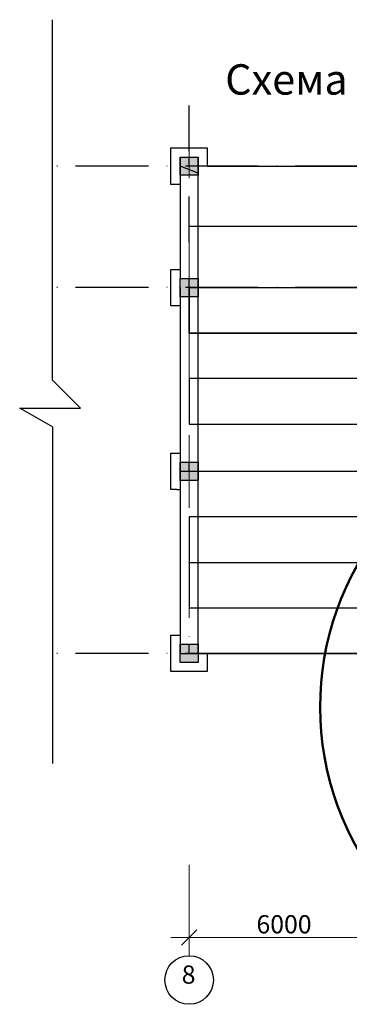
# Model space of a CAD drawing. Units: millimetres. Extents: x 1004 to 3875, y 251 to 845.
# Drawn here: x 1487 to 1541, y 468 to 630 of the extents above; entities that cross this region are included whole.
import ezdxf

# ---------------------------------------------------------------- set-up
doc = ezdxf.new("R2010")
doc.units = ezdxf.units.MM
doc.linetypes.add('ACAD_ISO10W100', pattern=[18, 12, -3, 0, -3])
doc.linetypes.add('HIDDEN2', pattern=[4.7625, 3.175, -1.5875])
doc.styles.get("Standard").update_dxf_attribs({"font": 'TIMES.TTF', "height": 3})
doc.styles.add('стиль1', font='TIMES.TTF', dxfattribs={"height": 3})

msp = doc.modelspace()

# ---------------------------------------------------------------- hatches: boundary and pattern name
at = {"lineweight": 30}
for points in [[(1516.4769, 607.7607), (1516.4769, 604.7607), (1513.4769, 604.7607), (1513.4769, 607.7607)], [(1516.4769, 607.7607), (1516.4769, 604.7607), (1513.4769, 604.7607), (1513.4769, 607.7607)], [(1516.4769, 607.7607), (1516.4769, 604.7607), (1513.4769, 604.7607), (1513.4769, 607.7607)], [(1516.4769, 607.7607), (1516.4769, 604.7607), (1513.4769, 604.7607), (1513.4769, 607.7607)], [(1516.4769, 607.7607), (1516.4769, 604.7607), (1513.4769, 604.7607), (1513.4769, 607.7607)], [(1516.4769, 587.7607), (1516.4769, 584.7607), (1513.4769, 584.7607), (1513.4769, 587.7607)], [(1516.4769, 587.7607), (1516.4769, 584.7607), (1513.4769, 584.7607), (1513.4769, 587.7607)], [(1516.4769, 587.7607), (1516.4769, 584.7607), (1513.4769, 584.7607), (1513.4769, 587.7607)], [(1516.4769, 587.7607), (1516.4769, 584.7607), (1513.4769, 584.7607), (1513.4769, 587.7607)], [(1516.4769, 587.7607), (1516.4769, 584.7607), (1513.4769, 584.7607), (1513.4769, 587.7607)], [(1516.4769, 557.4966), (1516.4769, 554.4966), (1513.4769, 554.4966), (1513.4769, 557.4966)], [(1516.4769, 557.4966), (1516.4769, 554.4966), (1513.4769, 554.4966), (1513.4769, 557.4966)], [(1516.4769, 557.4966), (1516.4769, 554.4966), (1513.4769, 554.4966), (1513.4769, 557.4966)], [(1516.4769, 527.4966), (1516.4769, 524.4966), (1513.4769, 524.4966), (1513.4769, 527.4966)], [(1516.4769, 527.4966), (1516.4769, 524.4966), (1513.4769, 524.4966), (1513.4769, 527.4966)], [(1516.4769, 527.4966), (1516.4769, 524.4966), (1513.4769, 524.4966), (1513.4769, 527.4966)]]:
    msp.add_hatch(color=250, dxfattribs=at).paths.add_polyline_path(points)
h = msp.add_hatch(color=250, dxfattribs=at)
h.paths.add_polyline_path([(1516.4769, 607.7607), (1514.9769, 607.7607), (1514.9769, 606.2607), (1513.4769, 606.2607), (1513.4769, 604.7607), (1516.4769, 604.7607)])
h.paths.add_polyline_path([(1514.9769, 607.7607), (1513.4769, 607.7607), (1513.4769, 606.2607), (1514.9769, 606.2607)], flags=16)
h = msp.add_hatch(color=250, dxfattribs=at)
h.paths.add_polyline_path([(1516.4769, 607.7607), (1514.9769, 607.7607), (1514.9769, 606.2607), (1513.4769, 606.2607), (1513.4769, 604.7607), (1516.4769, 604.7607)])
h.paths.add_polyline_path([(1514.9769, 607.7607), (1513.4769, 607.7607), (1513.4769, 606.2607), (1514.9769, 606.2607)], flags=16)
h = msp.add_hatch(color=250, dxfattribs=at)
h.paths.add_polyline_path([(1516.4769, 607.7607), (1514.9769, 607.7607), (1514.9769, 606.2607), (1513.4769, 606.2607), (1513.4769, 604.7607), (1516.4769, 604.7607)])
h.paths.add_polyline_path([(1514.9769, 607.7607), (1513.4769, 607.7607), (1513.4769, 606.2607), (1514.9769, 606.2607)], flags=16)
h = msp.add_hatch(color=250, dxfattribs=at)
h.paths.add_polyline_path([(1516.4769, 607.7607), (1514.9769, 607.7607), (1514.9769, 606.2607), (1513.4769, 606.2607), (1513.4769, 604.7607), (1516.4769, 604.7607)])
h.paths.add_polyline_path([(1514.9769, 607.7607), (1513.4769, 607.7607), (1513.4769, 606.2607), (1514.9769, 606.2607)], flags=16)
h = msp.add_hatch(color=250, dxfattribs=at)
h.paths.add_polyline_path([(1516.4769, 607.7607), (1514.9769, 607.7607), (1514.9769, 606.2607), (1513.4769, 606.2607), (1513.4769, 604.7607), (1516.4769, 604.7607)])
h.paths.add_polyline_path([(1514.9769, 607.7607), (1513.4769, 607.7607), (1513.4769, 606.2607), (1514.9769, 606.2607)], flags=16)
h = msp.add_hatch(color=250, dxfattribs=at)
h.paths.add_polyline_path([(1516.4769, 587.7607), (1514.9769, 587.7607), (1514.9769, 586.2607), (1513.4769, 586.2607), (1513.4769, 584.7607), (1516.4769, 584.7607)])
h.paths.add_polyline_path([(1514.9769, 587.7607), (1513.4769, 587.7607), (1513.4769, 586.2607), (1514.9769, 586.2607)], flags=16)
h = msp.add_hatch(color=250, dxfattribs=at)
h.paths.add_polyline_path([(1516.4769, 587.7607), (1514.9769, 587.7607), (1514.9769, 586.2607), (1513.4769, 586.2607), (1513.4769, 584.7607), (1516.4769, 584.7607)])
h.paths.add_polyline_path([(1514.9769, 587.7607), (1513.4769, 587.7607), (1513.4769, 586.2607), (1514.9769, 586.2607)], flags=16)
h = msp.add_hatch(color=250, dxfattribs=at)
h.paths.add_polyline_path([(1516.4769, 587.7607), (1514.9769, 587.7607), (1514.9769, 586.2607), (1513.4769, 586.2607), (1513.4769, 584.7607), (1516.4769, 584.7607)])
h.paths.add_polyline_path([(1514.9769, 587.7607), (1513.4769, 587.7607), (1513.4769, 586.2607), (1514.9769, 586.2607)], flags=16)
h = msp.add_hatch(color=250, dxfattribs=at)
h.paths.add_polyline_path([(1516.4769, 587.7607), (1514.9769, 587.7607), (1514.9769, 586.2607), (1513.4769, 586.2607), (1513.4769, 584.7607), (1516.4769, 584.7607)])
h.paths.add_polyline_path([(1514.9769, 587.7607), (1513.4769, 587.7607), (1513.4769, 586.2607), (1514.9769, 586.2607)], flags=16)
h = msp.add_hatch(color=250, dxfattribs=at)
h.paths.add_polyline_path([(1516.4769, 587.7607), (1514.9769, 587.7607), (1514.9769, 586.2607), (1513.4769, 586.2607), (1513.4769, 584.7607), (1516.4769, 584.7607)])
h.paths.add_polyline_path([(1514.9769, 587.7607), (1513.4769, 587.7607), (1513.4769, 586.2607), (1514.9769, 586.2607)], flags=16)
h = msp.add_hatch(color=250, dxfattribs=at)
h.paths.add_polyline_path([(1516.4769, 557.4966), (1514.9769, 557.4966), (1514.9769, 555.9966), (1513.4769, 555.9966), (1513.4769, 554.4966), (1516.4769, 554.4966)])
h.paths.add_polyline_path([(1514.9769, 557.4966), (1513.4769, 557.4966), (1513.4769, 555.9966), (1514.9769, 555.9966)], flags=16)
h = msp.add_hatch(color=250, dxfattribs=at)
h.paths.add_polyline_path([(1516.4769, 557.4966), (1514.9769, 557.4966), (1514.9769, 555.9966), (1513.4769, 555.9966), (1513.4769, 554.4966), (1516.4769, 554.4966)])
h.paths.add_polyline_path([(1514.9769, 557.4966), (1513.4769, 557.4966), (1513.4769, 555.9966), (1514.9769, 555.9966)], flags=16)
h = msp.add_hatch(color=250, dxfattribs=at)
h.paths.add_polyline_path([(1516.4769, 557.4966), (1514.9769, 557.4966), (1514.9769, 555.9966), (1513.4769, 555.9966), (1513.4769, 554.4966), (1516.4769, 554.4966)])
h.paths.add_polyline_path([(1514.9769, 557.4966), (1513.4769, 557.4966), (1513.4769, 555.9966), (1514.9769, 555.9966)], flags=16)
h = msp.add_hatch(color=250, dxfattribs=at)
h.paths.add_polyline_path([(1516.4769, 527.4966), (1514.9769, 527.4966), (1514.9769, 525.9966), (1513.4769, 525.9966), (1513.4769, 524.4966), (1516.4769, 524.4966)])
h.paths.add_polyline_path([(1514.9769, 527.4966), (1513.4769, 527.4966), (1513.4769, 525.9966), (1514.9769, 525.9966)], flags=16)
h = msp.add_hatch(color=250, dxfattribs=at)
h.paths.add_polyline_path([(1516.4769, 527.4966), (1514.9769, 527.4966), (1514.9769, 525.9966), (1513.4769, 525.9966), (1513.4769, 524.4966), (1516.4769, 524.4966)])
h.paths.add_polyline_path([(1514.9769, 527.4966), (1513.4769, 527.4966), (1513.4769, 525.9966), (1514.9769, 525.9966)], flags=16)
h = msp.add_hatch(color=250, dxfattribs=at)
h.paths.add_polyline_path([(1516.4769, 527.4966), (1514.9769, 527.4966), (1514.9769, 525.9966), (1513.4769, 525.9966), (1513.4769, 524.4966), (1516.4769, 524.4966)])
h.paths.add_polyline_path([(1514.9769, 527.4966), (1513.4769, 527.4966), (1513.4769, 525.9966), (1514.9769, 525.9966)], flags=16)

# ---------------------------------------------------------------- linework, layer by layer
at = {"color": 250, "linetype": 'ACAD_ISO10W100', "lineweight": 13}
msp.add_line((1514.9769, 616.2607), (1514.9769, 525.9966), dxfattribs=at)
at = {"color": 250, "lineweight": 30}
for p, q in [((1514.9769, 608.7607), (1514.9769, 616.2607)), ((1511.9769, 603.2607), (1511.9769, 609.2607)), ((1511.9769, 603.2607), (1511.9769, 609.2607)), ((1511.9769, 603.2607), (1511.9769, 609.2607)), ((1511.9769, 603.2607), (1511.9769, 609.2607)), ((1511.9769, 603.2607), (1511.9769, 609.2607)), ((1511.9769, 603.2607), (1511.9769, 609.2607)), ((1511.9769, 609.2607), (1517.9769, 609.2607)), ((1511.9769, 609.2607), (1517.9769, 609.2607)), ((1511.9769, 609.2607), (1517.9769, 609.2607)), ((1511.9769, 609.2607), (1517.9769, 609.2607)), ((1511.9769, 609.2607), (1517.9769, 609.2607)), ((1511.9769, 609.2607), (1517.9769, 609.2607)), ((1517.9769, 609.2607), (1517.9769, 606.2607)), ((1517.9769, 609.2607), (1517.9769, 606.2607)), ((1517.9769, 609.2607), (1517.9769, 606.2607)), ((1517.9769, 609.2607), (1517.9769, 606.2607)), ((1517.9769, 609.2607), (1517.9769, 606.2607)), ((1513.4769, 607.7607), (1513.4769, 587.7607)), ((1513.4769, 607.7607), (1516.4769, 607.7607)), ((1513.4769, 604.7607), (1513.4769, 607.7607)), ((1513.4769, 607.7607), (1516.4769, 607.7607)), ((1513.4769, 604.7607), (1513.4769, 607.7607)), ((1513.4769, 607.7607), (1516.4769, 607.7607)), ((1513.4769, 604.7607), (1513.4769, 607.7607)), ((1513.4769, 607.7607), (1516.4769, 607.7607)), ((1513.4769, 604.7607), (1513.4769, 607.7607)), ((1513.4769, 607.7607), (1516.4769, 607.7607)), ((1513.4769, 604.7607), (1513.4769, 607.7607)), ((1514.9769, 607.7607), (1516.4769, 607.7607)), ((1514.9769, 606.2607), (1514.9769, 607.7607)), ((1514.9769, 607.7607), (1516.4769, 607.7607)), ((1514.9769, 606.2607), (1514.9769, 607.7607)), ((1514.9769, 607.7607), (1516.4769, 607.7607)), ((1514.9769, 606.2607), (1514.9769, 607.7607)), ((1514.9769, 607.7607), (1516.4769, 607.7607)), ((1514.9769, 606.2607), (1514.9769, 607.7607)), ((1514.9769, 607.7607), (1516.4769, 607.7607)), ((1514.9769, 606.2607), (1514.9769, 607.7607)), ((1516.4769, 578.7607), (1516.4769, 607.7607)), ((1516.4769, 607.7607), (1516.4769, 604.7607)), ((1516.4769, 607.7607), (1516.4769, 604.7607)), ((1516.4769, 607.7607), (1516.4769, 604.7607)), ((1516.4769, 607.7607), (1516.4769, 604.7607)), ((1516.4769, 607.7607), (1516.4769, 604.7607)), ((1516.4769, 604.7607), (1513.4769, 604.7607)), ((1516.4769, 604.7607), (1513.4769, 604.7607)), ((1516.4769, 604.7607), (1513.4769, 604.7607)), ((1516.4769, 604.7607), (1513.4769, 604.7607)), ((1516.4769, 604.7607), (1513.4769, 604.7607)), ((1512.9769, 603.2607), (1511.9769, 603.2607)), ((1512.9769, 603.2607), (1511.9769, 603.2607)), ((1512.9769, 603.2607), (1511.9769, 603.2607)), ((1512.9769, 603.2607), (1511.9769, 603.2607)), ((1512.9769, 603.2607), (1511.9769, 603.2607)), ((1512.9769, 603.2607), (1511.9769, 603.2607)), ((1513.4769, 603.2607), (1511.9769, 603.2607)), ((1513.4769, 603.2607), (1511.9769, 603.2607)), ((1513.4769, 603.2607), (1511.9769, 603.2607)), ((1492.4498, 571.0155), (1492.4498, 601.2119)), ((1514.9769, 593.7607), (1514.9769, 601.2607)), ((1634.9769, 596.3305), (1514.9769, 596.3305)), ((1511.9769, 583.2607), (1511.9769, 589.2607)), ((1511.9769, 583.2607), (1511.9769, 589.2607)), ((1511.9769, 583.2607), (1511.9769, 589.2607)), ((1511.9769, 583.2607), (1511.9769, 589.2607)), ((1511.9769, 583.2607), (1511.9769, 589.2607)), ((1511.9769, 583.2607), (1511.9769, 589.2607)), ((1511.9769, 589.2607), (1513.4769, 589.2607)), ((1511.9769, 589.2607), (1513.4769, 589.2607)), ((1511.9769, 589.2607), (1513.4769, 589.2607)), ((1511.9769, 589.2607), (1513.4769, 589.2607)), ((1511.9769, 589.2607), (1513.4769, 589.2607)), ((1513.4769, 587.7607), (1516.4769, 587.7607)), ((1513.4769, 587.7607), (1516.4769, 587.7607)), ((1513.4769, 587.7607), (1516.4769, 587.7607)), ((1513.4769, 587.7607), (1516.4769, 587.7607)), ((1513.4769, 587.7607), (1516.4769, 587.7607)), ((1513.4769, 584.7607), (1513.4769, 587.7607)), ((1513.4769, 584.7607), (1513.4769, 587.7607)), ((1513.4769, 584.7607), (1513.4769, 587.7607)), ((1513.4769, 584.7607), (1513.4769, 587.7607)), ((1513.4769, 584.7607), (1513.4769, 587.7607)), ((1514.9769, 587.7607), (1516.4769, 587.7607)), ((1514.9769, 587.7607), (1516.4769, 587.7607)), ((1514.9769, 587.7607), (1516.4769, 587.7607)), ((1514.9769, 587.7607), (1516.4769, 587.7607)), ((1514.9769, 587.7607), (1516.4769, 587.7607)), ((1514.9769, 586.2607), (1514.9769, 587.7607)), ((1514.9769, 586.2607), (1514.9769, 587.7607)), ((1514.9769, 586.2607), (1514.9769, 587.7607)), ((1514.9769, 586.2607), (1514.9769, 587.7607)), ((1514.9769, 586.2607), (1514.9769, 587.7607)), ((1516.4769, 587.7607), (1516.4769, 584.7607)), ((1516.4769, 587.7607), (1516.4769, 584.7607)), ((1516.4769, 587.7607), (1516.4769, 584.7607)), ((1516.4769, 587.7607), (1516.4769, 584.7607)), ((1516.4769, 587.7607), (1516.4769, 584.7607)), ((1513.4769, 586.2607), (1513.4769, 525.9966)), ((1514.9769, 578.7607), (1514.9769, 586.2607)), ((1514.9769, 586.2607), (1636.4769, 586.2607)), ((1516.4769, 525.9966), (1516.4769, 586.2607)), ((1516.4769, 584.7607), (1513.4769, 584.7607)), ((1516.4769, 584.7607), (1513.4769, 584.7607)), ((1516.4769, 584.7607), (1513.4769, 584.7607)), ((1516.4769, 584.7607), (1513.4769, 584.7607)), ((1516.4769, 584.7607), (1513.4769, 584.7607)), ((1513.4769, 583.2607), (1511.9769, 583.2607)), ((1513.4769, 583.2607), (1511.9769, 583.2607)), ((1513.4769, 583.2607), (1511.9769, 583.2607)), ((1512.9769, 583.2607), (1511.9769, 583.2607)), ((1512.9769, 583.2607), (1511.9769, 583.2607)), ((1512.9769, 583.2607), (1511.9769, 583.2607)), ((1512.9769, 583.2607), (1511.9769, 583.2607)), ((1512.9769, 583.2607), (1511.9769, 583.2607)), ((1512.9769, 583.2607), (1511.9769, 583.2607)), ((1544.9769, 578.7607), (1514.9769, 578.7607)), ((1511.9769, 558.9966), (1513.4769, 558.9966)), ((1511.9769, 558.9966), (1513.4769, 558.9966)), ((1511.9769, 558.9966), (1513.4769, 558.9966)), ((1511.9769, 552.9966), (1511.9769, 558.9966)), ((1511.9769, 552.9966), (1511.9769, 558.9966)), ((1513.4769, 557.4966), (1516.4769, 557.4966)), ((1513.4769, 557.4966), (1516.4769, 557.4966)), ((1513.4769, 557.4966), (1516.4769, 557.4966)), ((1513.4769, 554.4966), (1513.4769, 557.4966)), ((1513.4769, 554.4966), (1513.4769, 557.4966)), ((1513.4769, 554.4966), (1513.4769, 557.4966)), ((1514.9769, 555.9966), (1514.9769, 557.4966)), ((1514.9769, 555.9966), (1514.9769, 557.4966)), ((1514.9769, 555.9966), (1514.9769, 557.4966)), ((1514.9769, 557.4966), (1516.4769, 557.4966)), ((1514.9769, 557.4966), (1516.4769, 557.4966)), ((1514.9769, 557.4966), (1516.4769, 557.4966)), ((1516.4769, 557.4966), (1516.4769, 554.4966)), ((1516.4769, 557.4966), (1516.4769, 554.4966)), ((1516.4769, 557.4966), (1516.4769, 554.4966)), ((1513.4769, 555.9966), (1516.4769, 555.9966)), ((1516.4769, 554.4966), (1513.4769, 554.4966)), ((1516.4769, 554.4966), (1513.4769, 554.4966)), ((1516.4769, 554.4966), (1513.4769, 554.4966)), ((1512.9769, 552.9966), (1511.9769, 552.9966)), ((1512.9769, 552.9966), (1511.9769, 552.9966)), ((1512.9769, 552.9966), (1511.9769, 552.9966)), ((1514.9769, 540.9966), (1514.9769, 533.4966)), ((1514.9769, 533.4966), (1544.9769, 533.4966)), ((1511.9769, 528.9966), (1513.4769, 528.9966)), ((1511.9769, 528.9966), (1513.4769, 528.9966)), ((1511.9769, 528.9966), (1513.4769, 528.9966)), ((1511.9769, 522.9966), (1511.9769, 528.9966)), ((1511.9769, 522.9966), (1511.9769, 528.9966)), ((1511.9769, 522.9966), (1511.9769, 528.9966)), ((1513.4769, 527.4966), (1516.4769, 527.4966)), ((1513.4769, 524.4966), (1513.4769, 527.4966)), ((1513.4769, 527.4966), (1516.4769, 527.4966)), ((1513.4769, 524.4966), (1513.4769, 527.4966)), ((1513.4769, 527.4966), (1516.4769, 527.4966)), ((1513.4769, 524.4966), (1513.4769, 527.4966)), ((1514.9769, 527.4966), (1516.4769, 527.4966)), ((1514.9769, 525.9966), (1514.9769, 527.4966)), ((1514.9769, 527.4966), (1516.4769, 527.4966)), ((1514.9769, 525.9966), (1514.9769, 527.4966)), ((1514.9769, 527.4966), (1516.4769, 527.4966)), ((1514.9769, 525.9966), (1514.9769, 527.4966)), ((1516.4769, 527.4966), (1516.4769, 524.4966)), ((1516.4769, 527.4966), (1516.4769, 524.4966)), ((1516.4769, 527.4966), (1516.4769, 524.4966)), ((1513.4769, 525.9966), (1516.4769, 525.9966)), ((1544.9769, 525.9966), (1514.9769, 525.9966)), ((1514.9769, 525.9966), (1634.9769, 525.9966)), ((1517.9769, 525.9966), (1517.9769, 522.9966)), ((1517.9769, 525.9966), (1517.9769, 522.9966)), ((1517.9769, 525.9966), (1517.9769, 522.9966)), ((1516.4769, 524.4966), (1513.4769, 524.4966)), ((1516.4769, 524.4966), (1513.4769, 524.4966)), ((1516.4769, 524.4966), (1513.4769, 524.4966)), ((1517.9769, 522.9966), (1511.9769, 522.9966)), ((1512.9769, 522.9966), (1511.9769, 522.9966)), ((1517.9769, 522.9966), (1511.9769, 522.9966)), ((1512.9769, 522.9966), (1511.9769, 522.9966)), ((1517.9769, 522.9966), (1511.9769, 522.9966)), ((1512.9769, 522.9966), (1511.9769, 522.9966)), ((1514.9769, 522.9966), (1512.9769, 522.9966)), ((1514.9769, 522.9966), (1512.9769, 522.9966)), ((1514.9769, 522.9966), (1512.9769, 522.9966))]:
    msp.add_line(p, q, dxfattribs=at)
at = {"color": 250, "linetype": 'ACAD_ISO10W100', "lineweight": 30}
for p, q in [((1634.9769, 606.2607), (1493.1507, 606.2607)), ((1634.9769, 586.2607), (1493.1507, 586.2607)), ((1634.9769, 586.2607), (1493.1507, 586.2607)), ((1634.9769, 525.9966), (1493.1507, 525.9966))]:
    msp.add_line(p, q, dxfattribs=at)
at = {"color": 250, "linetype": 'HIDDEN2', "lineweight": 30}
msp.add_line((1516.4769, 605.0971), (1513.4769, 606.2607), dxfattribs=at)
at = {"color": 250, "lineweight": 20}
for p, q in [((1514.9769, 491.1953), (1514.9769, 476.1976)), ((1514.9769, 491.1953), (1514.9769, 476.1976)), ((1511.9769, 479.1976), (1547.9769, 479.1976))]:
    msp.add_line(p, q, dxfattribs=at)
at = {"color": 250, "lineweight": -2}
for p, q in [((1516.2269, 480.4476), (1513.7269, 477.9476)), ((1513.7269, 477.9476), (1516.2269, 480.4476))]:
    msp.add_line(p, q, dxfattribs=at)
at = {"color": 250, "lineweight": 30}
for points in [[(1492.4498, 601.2119), (1492.4498, 630.392)], [(1517.9769, 606.2607), (1631.9769, 606.2607)], [(1514.9769, 586.2607), (1514.9769, 578.7607), (1544.9769, 578.7607), (1544.9769, 571.2607), (1514.9769, 571.2607), (1514.9769, 563.7607), (1544.9769, 563.7607)], [(1492.4498, 563.3118), (1487.05, 566.3933), (1497.0782, 566.3933), (1492.4498, 571.0155)], [(1492.4498, 563.3118), (1492.4498, 507.8456)], [(1514.9769, 555.9966), (1544.9769, 555.9966), (1544.9769, 548.4966), (1514.9769, 548.4966), (1514.9769, 540.9966), (1544.9769, 540.9966)], [(1512.9769, 552.9966), (1513.4769, 552.9966)]]:
    msp.add_lwpolyline(points, dxfattribs=at)
at = {"color": 250, "linetype": 'HIDDEN2', "lineweight": 30}
msp.add_lwpolyline([(1514.9769, 540.9966), (1514.9769, 533.4966)], dxfattribs=at)
at = {"color": 250, "lineweight": 30}
msp.add_circle((1514.9769, 472.1976), 4, dxfattribs=at)
at = {"color": 250, "lineweight": 50}
msp.add_arc((1584.0282, 517.195), 47.4607, 329.637032, 210.362968, dxfattribs=at)

# ---------------------------------------------------------------- texts
at = {"color": 250, "lineweight": 30}
for s, height, p in [('Схема монтажа стеновых панелей', 5, (1520.9216, 618.0469)), ('8', 3, (1513.7575, 471.5943))]:
    msp.add_text(s, height=height, dxfattribs=at).set_placement(p)
at = {"color": 250, "lineweight": 30, "style": 'стиль1'}
msp.add_text('6000', height=3, dxfattribs=at).set_placement((1526.0768, 479.8831))

doc.saveas('drawing.dxf')
